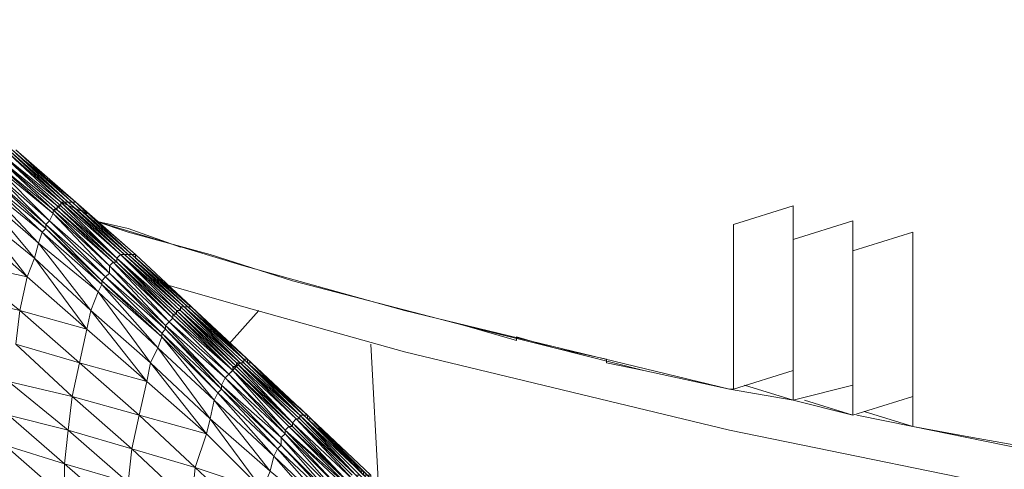
# Model space of a CAD drawing. Units: inches. Extents: x 179.7 to 196, y 60.8 to 81.2.
# Drawn here: x 189.2 to 189.5, y 76.1 to 76.2 of the extents above; entities that cross this region are included whole.
import ezdxf

# ---------------------------------------------------------------- set-up
doc = ezdxf.new("R2010")
doc.units = ezdxf.units.IN
doc.header["$MEASUREMENT"] = 0
doc.layers.get('0').update_dxf_attribs({"lineweight": 0})

msp = doc.modelspace()

# ---------------------------------------------------------------- linework, layer by layer
at = {"color": 7, "linetype": 'Continuous', "lineweight": 0}
for p, q in [((189.22478, 76.15553), (189.23954, 76.14175)), ((189.26021, 76.12994), (189.24447, 76.14371)), ((189.43443, 76.13387), (189.45017, 76.13879)), ((189.45017, 76.13092), (189.46592, 76.13584)), ((189.2858, 76.10631), (189.29368, 76.11517)), ((189.32517, 76.06891), (189.32321, 76.10631)), ((189.28876, 76.10139), (189.30352, 76.08663)), ((189.42163, 76.09549), (189.43443, 76.09155)), ((189.43738, 76.09155), (189.45017, 76.08761)), ((189.45313, 76.0886), (189.46592, 76.08466)), ((189.46592, 76.08466), (189.48167, 76.08171)), ((189.31336, 76.06202), (189.29762, 76.07679))]:
    msp.add_line(p, q, dxfattribs=at)
at = {"color": 7, "linetype": 'Continuous', "lineweight": 0, "flags": 128}
for points in [[(189.0673, 76.2756), (189.08305, 76.26478), (189.0673, 76.27659), (189.06828, 76.27659), (189.0673, 76.27659), (189.08305, 76.26576), (189.0988, 76.25494), (189.11454, 76.24312), (189.12931, 76.23131), (189.12931, 76.23033), (189.14506, 76.21852), (189.1608, 76.20572), (189.1923, 76.18013), (189.20805, 76.16734), (189.20805, 76.16635), (189.2238, 76.15356), (189.22281, 76.15257), (189.23856, 76.13879)], [(189.1923, 76.18013), (189.20805, 76.16734), (189.19328, 76.18112), (189.20903, 76.16832), (189.20805, 76.16734), (189.2238, 76.15454), (189.20903, 76.16832), (189.20805, 76.16734), (189.2238, 76.15356), (189.2238, 76.15454), (189.23954, 76.14076), (189.2238, 76.15356), (189.23856, 76.13879), (189.23954, 76.14076), (189.25431, 76.12501), (189.23856, 76.13879)], [(189.29663, 76.07285), (189.29466, 76.06793), (189.28088, 76.08663), (189.2799, 76.08269), (189.26514, 76.10139), (189.26415, 76.09647), (189.24939, 76.11517), (189.2484, 76.11025), (189.23462, 76.12895), (189.23265, 76.12403), (189.21888, 76.14175), (189.21691, 76.13781), (189.20313, 76.15454), (189.20116, 76.1506), (189.18738, 76.16734)], [(189.22576, 76.15651), (189.24053, 76.14273), (189.22478, 76.15553), (189.24053, 76.14175)], [(189.2297, 76.15651), (189.24545, 76.14371), (189.2297, 76.15749), (189.24447, 76.14371), (189.22872, 76.15749), (189.24348, 76.14371), (189.22773, 76.15749), (189.2425, 76.14371), (189.22675, 76.15749), (189.24151, 76.14371), (189.22576, 76.15651), (189.24151, 76.14273)], [(189.25431, 76.12698), (189.23954, 76.14076), (189.23954, 76.14175), (189.2238, 76.15454)], [(189.22183, 76.14962), (189.23758, 76.13682), (189.22183, 76.15159), (189.23758, 76.13781), (189.23758, 76.13682), (189.25234, 76.12305), (189.23758, 76.13781), (189.25332, 76.12403), (189.25234, 76.12305), (189.26809, 76.10927), (189.25332, 76.12403), (189.26907, 76.11025), (189.26809, 76.10927), (189.28384, 76.0945), (189.26907, 76.11025), (189.28384, 76.09549), (189.28384, 76.0945), (189.29958, 76.07974), (189.28384, 76.09549), (189.29958, 76.08171), (189.29958, 76.07974), (189.31435, 76.06497), (189.29958, 76.08171), (189.31533, 76.06596)], [(189.31533, 76.06596), (189.30057, 76.08269), (189.29958, 76.08171), (189.28482, 76.09745), (189.28384, 76.09549), (189.26907, 76.11123), (189.26907, 76.11025), (189.25431, 76.12501), (189.25332, 76.12403), (189.23856, 76.13879), (189.23758, 76.13781), (189.22281, 76.15257)], [(189.36061, 76.0197), (189.37636, 76.00395), (189.36061, 76.01871), (189.34486, 76.03446), (189.32911, 76.04923), (189.31435, 76.06399), (189.2986, 76.07875), (189.28285, 76.09352), (189.26809, 76.10828), (189.25234, 76.12206), (189.23659, 76.13584), (189.22084, 76.14864)], [(189.31336, 76.06202), (189.2986, 76.07875), (189.29762, 76.07679), (189.28285, 76.09352), (189.28187, 76.09155), (189.26809, 76.10828), (189.2671, 76.10533), (189.25234, 76.12206), (189.25136, 76.12009), (189.23659, 76.13584), (189.23561, 76.13289), (189.22084, 76.14864)], [(189.22183, 76.14962), (189.23659, 76.13584), (189.23758, 76.13682), (189.25234, 76.12206), (189.25234, 76.12305), (189.26809, 76.10828), (189.26809, 76.10927), (189.28285, 76.09352), (189.28384, 76.0945), (189.2986, 76.07875), (189.29958, 76.07974), (189.31435, 76.06399)], [(189.21888, 76.14175), (189.23462, 76.12895), (189.21986, 76.14667), (189.23561, 76.13289), (189.23462, 76.12895), (189.24939, 76.11517), (189.23561, 76.13289), (189.25136, 76.12009), (189.24939, 76.11517), (189.26514, 76.10139), (189.25136, 76.12009), (189.2671, 76.10533), (189.26514, 76.10139), (189.28088, 76.08663), (189.2671, 76.10533), (189.28187, 76.09155), (189.28088, 76.08663), (189.29663, 76.07285), (189.28187, 76.09155), (189.29762, 76.07679), (189.29663, 76.07285), (189.31238, 76.06005), (189.29762, 76.07679)], [(189.27202, 76.11419), (189.27202, 76.11517), (189.25628, 76.12895), (189.27202, 76.11419), (189.27104, 76.11419), (189.25628, 76.12895), (189.25628, 76.12797), (189.27104, 76.11419), (189.27104, 76.1132), (189.27006, 76.11222), (189.25529, 76.12797), (189.27104, 76.1132), (189.25628, 76.12797), (189.25529, 76.12797), (189.24053, 76.14175), (189.23954, 76.14175), (189.24151, 76.14273), (189.24151, 76.14371), (189.25628, 76.12895), (189.24151, 76.14273), (189.24053, 76.14273), (189.24053, 76.14175), (189.25628, 76.12797), (189.24053, 76.14273), (189.25628, 76.12895), (189.25726, 76.12994), (189.27202, 76.11517), (189.27301, 76.11517), (189.28876, 76.10139), (189.27301, 76.11616), (189.27301, 76.11517), (189.25726, 76.12994), (189.27301, 76.11616), (189.25825, 76.12994), (189.25726, 76.12994), (189.2425, 76.14371), (189.25825, 76.12994)], [(189.24643, 76.14273), (189.2484, 76.14076), (189.24151, 76.14371), (189.25726, 76.12994), (189.2425, 76.14371), (189.24151, 76.14371)], [(189.28777, 76.10139), (189.30352, 76.08663), (189.28876, 76.10139), (189.28777, 76.10139), (189.27301, 76.11517), (189.25726, 76.12994), (189.24151, 76.14371)], [(189.24447, 76.14371), (189.24348, 76.14371), (189.25923, 76.12994), (189.24447, 76.14371), (189.2425, 76.14371), (189.25825, 76.12994), (189.27399, 76.11616), (189.25923, 76.12994), (189.27498, 76.11616), (189.27399, 76.11616), (189.28974, 76.10238), (189.27498, 76.11616)], [(189.24348, 76.14371), (189.2425, 76.14371), (189.25825, 76.12994), (189.27399, 76.11616), (189.28876, 76.10139), (189.30451, 76.08663), (189.30352, 76.08663), (189.31927, 76.07186)], [(189.25825, 76.12994), (189.24348, 76.14371), (189.25923, 76.12994), (189.25825, 76.12994), (189.27399, 76.11616), (189.25923, 76.12994), (189.26021, 76.12994), (189.24447, 76.14371)], [(189.2612, 76.12895), (189.27596, 76.11616), (189.27695, 76.11517), (189.2612, 76.12895), (189.2612, 76.12994), (189.24643, 76.14273), (189.24545, 76.14371), (189.2612, 76.12994), (189.26021, 76.12994), (189.24545, 76.14371), (189.24447, 76.14371)], [(189.34781, 76.11123), (189.36159, 76.1073), (189.36159, 76.10828), (189.37143, 76.10533), (189.38521, 76.10238), (189.38521, 76.10139), (189.39506, 76.09942), (189.41769, 76.0945), (189.41868, 76.0945), (189.41868, 76.09549), (189.41868, 76.13781), (189.43443, 76.14273)], [(189.21691, 76.13781), (189.23265, 76.12403), (189.21494, 76.12797), (189.23069, 76.11517), (189.23265, 76.12403), (189.2484, 76.11025), (189.23069, 76.11517), (189.24643, 76.10139), (189.2484, 76.11025), (189.26415, 76.09647), (189.24643, 76.10139), (189.26218, 76.08761), (189.26415, 76.09647), (189.2799, 76.08269), (189.26218, 76.08761), (189.27695, 76.07383), (189.2799, 76.08269), (189.29466, 76.06793), (189.27695, 76.07383), (189.26021, 76.07875), (189.26218, 76.08761), (189.24447, 76.09253), (189.24643, 76.10139), (189.2297, 76.10631), (189.23069, 76.11517), (189.21395, 76.11911)], [(189.25037, 76.13879), (189.25923, 76.13584), (189.28088, 76.12994), (189.30254, 76.12305), (189.32517, 76.11714), (189.34781, 76.11123), (189.37143, 76.10533), (189.39506, 76.09942), (189.41769, 76.0945), (189.41868, 76.0945), (189.41868, 76.13781)], [(189.25037, 76.13879), (189.28974, 76.12698), (189.33206, 76.11517), (189.41769, 76.0945), (189.43443, 76.09155), (189.45017, 76.08761)], [(189.25037, 76.13879), (189.25923, 76.13682), (189.27301, 76.1319)], [(189.43443, 76.13387), (189.45017, 76.13879), (189.45017, 76.13092), (189.45017, 76.09549), (189.43443, 76.09155), (189.43443, 76.09942)], [(189.2612, 76.12994), (189.27596, 76.11616), (189.26021, 76.12994), (189.27498, 76.11616), (189.27596, 76.11616), (189.27498, 76.11616)], [(189.26907, 76.11123), (189.27006, 76.11222), (189.25431, 76.12698)], [(189.76021, 76.04726), (189.77006, 76.04431), (189.77006, 76.03348), (189.68049, 76.04037), (189.59191, 76.05218), (189.50431, 76.06596), (189.41769, 76.08368), (189.33206, 76.10434), (189.28974, 76.11616), (189.26907, 76.12206)], [(189.26907, 76.11123), (189.28482, 76.09745), (189.27006, 76.11222), (189.2858, 76.09844), (189.27104, 76.1132), (189.28679, 76.09942), (189.27104, 76.11419)], [(189.28679, 76.09942), (189.27202, 76.11419), (189.28679, 76.10041), (189.27202, 76.11517), (189.28777, 76.10041), (189.27301, 76.11517), (189.28777, 76.10139), (189.30352, 76.08663), (189.31927, 76.07186), (189.30352, 76.08663), (189.31828, 76.07186)], [(189.28974, 76.10139), (189.30451, 76.08761), (189.28876, 76.10139), (189.28974, 76.10139), (189.27399, 76.11616), (189.28876, 76.10139), (189.27301, 76.11616), (189.27399, 76.11616), (189.28876, 76.10139), (189.30352, 76.08663), (189.31927, 76.07186), (189.30451, 76.08663), (189.31927, 76.07186), (189.30451, 76.08761), (189.30451, 76.08663), (189.28876, 76.10139), (189.28482, 76.09745), (189.30057, 76.08269), (189.2858, 76.09844), (189.28482, 76.09745)], [(189.35273, 76.04135), (189.33797, 76.0571), (189.33502, 76.0571), (189.31927, 76.07186), (189.32025, 76.07186), (189.30451, 76.08761), (189.28974, 76.10139), (189.28974, 76.10238), (189.29073, 76.10238), (189.30549, 76.08761), (189.32025, 76.07285), (189.30451, 76.08761), (189.30549, 76.08761), (189.28974, 76.10238), (189.27399, 76.11616)], [(189.27695, 76.11517), (189.29171, 76.10139), (189.27596, 76.11616), (189.29073, 76.10139), (189.27498, 76.11616), (189.29073, 76.10238)], [(189.27498, 76.11616), (189.28974, 76.10238), (189.30549, 76.08761), (189.32025, 76.07285), (189.336, 76.0571), (189.34388, 76.04923), (189.34289, 76.04923), (189.35076, 76.04135), (189.35864, 76.03348), (189.36651, 76.0256), (189.37439, 76.01773), (189.38226, 76.00986)], [(189.27695, 76.11517), (189.29171, 76.10139), (189.29269, 76.10041), (189.30746, 76.08663), (189.29171, 76.10139), (189.30647, 76.08663), (189.30746, 76.08663), (189.30451, 76.08958), (189.30746, 76.08663), (189.32222, 76.07186), (189.32321, 76.07186), (189.30746, 76.08663), (189.32321, 76.07088), (189.3173, 76.07679), (189.32124, 76.07186), (189.30647, 76.08663), (189.32222, 76.07186), (189.32124, 76.07186)], [(189.2297, 76.10631), (189.24447, 76.09253), (189.26021, 76.07875)], [(189.28777, 76.10041), (189.28777, 76.10139), (189.30254, 76.08564), (189.28777, 76.10041), (189.28679, 76.10041), (189.30254, 76.08564), (189.30254, 76.08466), (189.28679, 76.10041), (189.28679, 76.09942)], [(189.30254, 76.08564), (189.30352, 76.08663), (189.28777, 76.10139)], [(189.32025, 76.07285), (189.32124, 76.07285), (189.30549, 76.08761), (189.29073, 76.10139), (189.29073, 76.10238), (189.30549, 76.08761), (189.32025, 76.07285), (189.336, 76.0571), (189.34388, 76.04923), (189.35175, 76.04135), (189.336, 76.0571), (189.32124, 76.07285)], [(189.29073, 76.10139), (189.30647, 76.08761), (189.30549, 76.08761), (189.32124, 76.07285), (189.30647, 76.08761)], [(189.37439, 76.01773), (189.36651, 76.0256), (189.35962, 76.03446), (189.35962, 76.03348), (189.35175, 76.04135), (189.336, 76.0571), (189.33699, 76.0571), (189.32124, 76.07285), (189.32124, 76.07186), (189.30647, 76.08761), (189.30647, 76.08663), (189.29073, 76.10139), (189.29171, 76.10139)], [(189.30057, 76.08368), (189.30155, 76.08466), (189.28679, 76.09942), (189.30057, 76.08368), (189.2858, 76.09844), (189.28679, 76.09942), (189.30254, 76.08466), (189.30155, 76.08466)], [(189.38423, 76.00887), (189.36947, 76.02462), (189.35372, 76.04037), (189.33797, 76.05612), (189.32321, 76.07088), (189.32321, 76.07186), (189.30746, 76.08663), (189.29269, 76.10041)], [(189.22773, 76.09647), (189.24348, 76.08368), (189.22773, 76.08761), (189.2425, 76.07482), (189.24348, 76.08368), (189.25923, 76.0699), (189.2425, 76.07482), (189.25825, 76.06104), (189.25923, 76.0699), (189.27399, 76.05513), (189.27301, 76.04726), (189.25825, 76.06104), (189.27399, 76.05513), (189.30451, 76.02659), (189.30647, 76.03545), (189.27399, 76.05513), (189.30352, 76.01871), (189.30451, 76.02659), (189.336, 75.99805), (189.33403, 75.99017), (189.30451, 76.02659)], [(189.22773, 76.09647), (189.24447, 76.09253), (189.24348, 76.08368), (189.26021, 76.07875), (189.25923, 76.0699)], [(189.98758, 76.04037), (189.96888, 76.03938), (189.95017, 76.03938), (189.93147, 76.03938), (189.91179, 76.03938), (189.8921, 76.03938), (189.87242, 76.03938), (189.85175, 76.04037), (189.83206, 76.04135), (189.81139, 76.04234), (189.80254, 76.04234), (189.79073, 76.04332), (189.77006, 76.04431), (189.77006, 76.09352), (189.75431, 76.0886), (189.75431, 76.04529), (189.68147, 76.05218), (189.60864, 76.06104), (189.53777, 76.07186), (189.48167, 76.08171), (189.46592, 76.08466), (189.46592, 76.09253)], [(189.3173, 76.0699), (189.30254, 76.08564), (189.31828, 76.07088), (189.30352, 76.08663)], [(189.45116, 76.08761), (189.46592, 76.08466), (189.50431, 76.07679), (189.59191, 76.06301), (189.68049, 76.05119), (189.75431, 76.04529), (189.77006, 76.04431), (189.77006, 76.03348), (189.79565, 76.03249), (189.80155, 76.03249), (189.80746, 76.03249), (189.83206, 76.03151), (189.89998, 76.03053), (189.96789, 76.03249), (190.03679, 76.03643)], [(189.31632, 76.06891), (189.30057, 76.08368), (189.3173, 76.06891), (189.30155, 76.08466), (189.3173, 76.0699), (189.30254, 76.08466)], [(189.22675, 76.07974), (189.2425, 76.06596), (189.25726, 76.05218), (189.24151, 76.0571), (189.22675, 76.06202)], [(189.45214, 75.83368), (189.45214, 75.84056), (189.42262, 75.87108), (189.42262, 75.87797), (189.40687, 75.88584), (189.40785, 75.89273), (189.3921, 75.9006), (189.39309, 75.90848), (189.37734, 75.91537), (189.37734, 75.92226), (189.36258, 75.92915), (189.36258, 75.93702), (189.33206, 75.96556), (189.33305, 75.97344), (189.30254, 76.00198), (189.30352, 76.00986), (189.27301, 76.0384), (189.27301, 76.04726), (189.25726, 76.05218), (189.25825, 76.06104), (189.2425, 76.06596), (189.2425, 76.07482), (189.22675, 76.07974)], [(189.26021, 76.07875), (189.27596, 76.06399), (189.27695, 76.07383), (189.29269, 76.05907), (189.27596, 76.06399)]]:
    msp.add_lwpolyline(points, dxfattribs=at)
for points in [[(189.41868, 76.13781), (189.43443, 76.14273), (189.43443, 76.13387), (189.43443, 76.09942), (189.41868, 76.0945)], [(189.25431, 76.12698), (189.25529, 76.12797), (189.23954, 76.14175)], [(189.45017, 76.13092), (189.45017, 76.08761), (189.46592, 76.09253), (189.46592, 76.13584)], [(189.25923, 76.12994), (189.27498, 76.11616), (189.28974, 76.10238), (189.30451, 76.08761), (189.32025, 76.07186), (189.33502, 76.0571), (189.31927, 76.07186), (189.30451, 76.08663), (189.28876, 76.10139), (189.27399, 76.11616)], [(189.25431, 76.12501), (189.26907, 76.11123), (189.25431, 76.12698)], [(189.30057, 76.08368), (189.30057, 76.08269), (189.31533, 76.06793)]]:
    msp.add_lwpolyline(points, close=True, dxfattribs=at)

doc.saveas('drawing.dxf')
